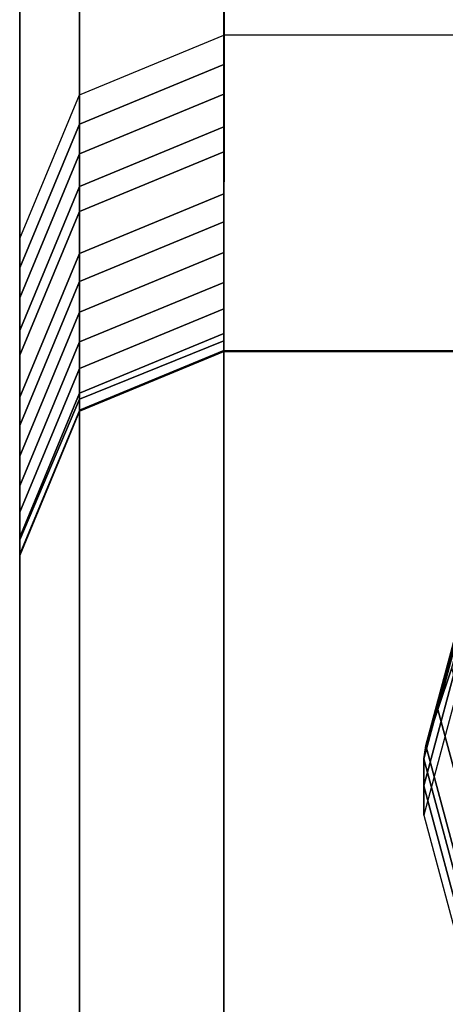
# Model space of a CAD drawing. Units: inches. Extents: x -273 to 76, y -446 to 16.
# Drawn here: x -83 to -82, y -243 to -240 of the extents above; entities that cross this region are included whole.
import ezdxf

# ---------------------------------------------------------------- set-up
doc = ezdxf.new("R2010")
doc.units = ezdxf.units.IN
doc.header["$MEASUREMENT"] = 0
doc.layers.add('SEAT-BACKFABRIC', color=5, linetype='Continuous')
doc.layers.add('SEAT-LEG', color=5, linetype='Continuous')

# ---------------------------------------------------------------- blocks, each defined once
blk = doc.blocks.new('F867H-200L_0T')
at = {"layer": 'SEAT-BACKFABRIC'}
for points, invisible_edges in [([(-14.447, -8.1422, 14.1265), (-14.5202, -8.1422, 13.0802), (-14.519, -32.4859, 13.0972), (-14.447, -32.4859, 14.1265)], 8), ([(-14.3738, -8.1422, 15.1734), (-14.447, -8.1422, 14.1265), (-14.447, -32.4859, 14.1265), (-14.3738, -32.4859, 15.1734)], 10), ([(-14.294, -8.1422, 16.3155), (-14.3738, -8.1422, 15.1734), (-14.3738, -32.4859, 15.1734), (-14.294, -32.4859, 16.3155)], 10), ([(-14.2329, -8.1422, 17.1881), (-14.294, -8.1422, 16.3155), (-14.294, -32.4859, 16.3155), (-14.2329, -32.4859, 17.1881)], 10), ([(-14.1301, -8.1422, 18.6584), (-14.2329, -8.1422, 17.1881), (-14.2329, -32.4859, 17.1881), (-14.1301, -32.4859, 18.6584)], 10), ([(-14.0611, -8.1422, 19.6461), (-14.1301, -8.1422, 18.6584), (-14.1301, -32.4859, 18.6584), (-14.0611, -32.4859, 19.6461)], 10), ([(-13.9862, -8.1422, 20.7168), (-14.0611, -8.1422, 19.6461), (-14.0611, -32.4859, 19.6461), (-13.9862, -32.4859, 20.7168)], 10), ([(-13.913, -8.1422, 21.7628), (-13.9862, -8.1422, 20.7168), (-13.9862, -32.4859, 20.7168), (-13.913, -32.4859, 21.7628)], 10), ([(-13.8484, -8.1422, 22.6868), (-13.913, -8.1422, 21.7628), (-13.913, -32.4859, 21.7628), (-13.8484, -32.4859, 22.6868)], 10), ([(-13.7876, -8.1422, 23.557), (-13.8484, -8.1422, 22.6868), (-13.8484, -32.4859, 22.6868), (-13.7876, -32.4859, 23.557)], 10), ([(-13.7437, -8.1422, 24.2191), (-13.7876, -8.1422, 23.557), (-13.7876, -32.4859, 23.557), (-13.7462, -32.4859, 24.1491)], 10), ([(-13.7694, -8.3922, 26.7382), (-13.7437, -8.1422, 26.5133), (-13.7437, -32.4859, 26.5133), (-13.7694, -32.4859, 26.7382)], 10), ([(-13.7437, -8.1422, 26.5133), (-13.7437, -8.1422, 25.465), (-13.7437, -32.4859, 24.2214), (-13.7437, -32.4859, 26.5133)], 2), ([(-13.7437, -8.1422, 25.465), (-13.7437, -8.1422, 24.8918), (-13.7437, -32.4859, 24.2214), (-13.7437, -8.1422, 25.465)], 7), ([(-13.7437, -8.1422, 24.8918), (-13.7437, -8.1422, 24.3108), (-13.7437, -32.4859, 24.2214), (-13.7437, -8.1422, 24.8918)], 5), ([(-14.8533, -32.4848, 34.1559), (-11.5101, -24.5349, 34.1559), (-11.6344, -8.3922, 34.1559), (-14.8533, -8.3922, 34.1559)], 1), ([(-14.6045, -8.3922, 30.3557), (-14.3767, -8.3922, 29.3688), (-14.3749, -32.4855, 29.3831), (-14.593, -32.4853, 30.3355)], 10), ([(-14.3767, -8.3922, 29.3688), (-14.0947, -8.3922, 28.1472), (-14.0965, -32.4857, 28.1669), (-14.3749, -32.4855, 29.3831)], 10), ([(-14.0947, -8.3922, 28.1472), (-13.932, -8.3922, 27.4425), (-13.9349, -32.4858, 27.461), (-14.0965, -32.4857, 28.1669)], 10), ([(-13.932, -8.3922, 27.4425), (-13.7694, -8.3922, 26.7382), (-13.7694, -32.4859, 26.7382), (-13.9349, -32.4858, 27.461)], 10), ([(-14.8533, -32.4848, 34.1559), (-11.2244, -25.6735, 34.1559), (-11.5101, -24.5349, 34.1559), (-14.8533, -32.4848, 34.1559)], 5), ([(-14.8518, -32.4859, 34.1559), (-10.583, -27.1308, 34.1559), (-11.2244, -25.6735, 34.1559), (-14.8533, -32.4848, 34.1559)], 5), ([(-14.8533, -32.4848, 34.1559), (-9.8397, -28.234, 34.1559), (-10.583, -27.1308, 34.1559), (-14.8533, -32.4848, 34.1559)], 5), ([(-9.0155, -29.1224, 34.1559), (-9.8397, -28.234, 34.1559), (-14.8518, -32.4859, 34.1559), (-9.0155, -29.1224, 34.1559)], 6), ([(-7.9573, -29.9553, 34.1559), (-9.0155, -29.1224, 34.1559), (-14.8518, -32.4859, 34.1559), (-7.9573, -29.9553, 34.1559)], 6), ([(-14.8518, -32.4859, 34.1559), (-6.6964, -30.6395, 34.1559), (-7.9573, -29.9553, 34.1559), (-14.8533, -32.4848, 34.1559)], 5), ([(-14.8533, -32.4848, 34.1559), (-5.1076, -31.1447, 34.1559), (-6.6964, -30.6395, 34.1559), (-14.8533, -32.4848, 34.1559)], 5), ([(9.9508, -32.4859, 34.1559), (9.9508, -31.3185, 34.1559), (-5.1076, -31.1447, 34.1559), (-14.8518, -32.4859, 34.1559)], 4), ([(-14.8533, -32.9859, 33.6607), (-13.2822, -32.9859, 26.8507), (9.9477, -32.9859, 26.8507), (9.9511, -32.9859, 33.6559)], 2), ([(-13.9482, -32.9859, 14.0916), (-14.0202, -32.9859, 13.0623), (9.9508, -32.9859, 14.0916), (-13.9482, -32.9859, 14.0916)], 4), ([(-13.875, -32.9859, 15.1385), (-13.9482, -32.9859, 14.0916), (9.9508, -32.9859, 14.0916), (9.9508, -32.9859, 15.1385)], 10), ([(-13.7952, -32.9859, 16.2806), (-13.875, -32.9859, 15.1385), (9.9508, -32.9859, 15.1385), (9.9508, -32.9859, 16.2806)], 10), ([(-13.7342, -32.9859, 17.1532), (-13.7952, -32.9859, 16.2806), (9.9508, -32.9859, 16.2806), (9.9508, -32.9859, 17.1532)], 10), ([(-13.6313, -32.9859, 18.6235), (-13.7342, -32.9859, 17.1532), (9.9508, -32.9859, 17.1532), (9.9508, -32.9859, 18.6235)], 10), ([(-13.5623, -32.9859, 19.6112), (-13.6313, -32.9859, 18.6235), (9.9508, -32.9859, 18.6235), (9.9508, -32.9859, 19.6112)], 10), ([(-13.4874, -32.9859, 20.6819), (-13.5623, -32.9859, 19.6112), (9.9508, -32.9859, 19.6112), (9.9508, -32.9859, 20.6819)], 10), ([(-13.4143, -32.9859, 21.7279), (-13.4874, -32.9859, 20.6819), (9.9508, -32.9859, 20.6819), (9.9508, -32.9859, 21.7279)], 10), ([(-13.3497, -32.9859, 22.6519), (-13.4143, -32.9859, 21.7279), (9.9508, -32.9859, 21.7279), (9.9508, -32.9859, 22.6519)], 10), ([(-13.2888, -32.9859, 23.5221), (-13.3497, -32.9859, 22.6519), (9.9508, -32.9859, 22.6519), (9.9508, -32.9859, 23.5221)], 10), ([(-13.2474, -32.9859, 24.1142), (-13.2888, -32.9859, 23.5221), (9.9508, -32.9859, 23.5221), (9.9508, -32.9859, 24.1142)], 10), ([(-13.2822, -32.9859, 26.8507), (-13.2437, -32.9859, 26.5133), (9.9508, -32.9859, 26.5133), (9.9477, -32.9859, 26.8507)], 10)]:
    blk.add_3dface(points, dxfattribs=dict(at, invisible_edges=invisible_edges))
for points in [[(-13.7437, -8.1422, 24.3108), (-13.7437, -8.1422, 24.2191), (-13.7462, -32.4859, 24.1491), (-13.7437, -32.4859, 24.2214)], [(-15.3263, -32.4848, 33.5381), (-13.7694, -32.4859, 26.7382), (-13.6267, -32.8395, 26.7711), (-15.2068, -32.8395, 33.6593)], [(-14.8518, -32.8395, 34.0095), (9.9511, -32.8395, 34.0095), (9.9511, -32.4859, 34.1559), (-14.8518, -32.4859, 34.1559)], [(-14.3009, -32.8395, 14.1163), (-14.3729, -32.8395, 13.087), (-14.519, -32.4859, 13.0972), (-14.447, -32.4859, 14.1265)], [(-14.2277, -32.8395, 15.1632), (-14.3009, -32.8395, 14.1163), (-14.447, -32.4859, 14.1265), (-14.3738, -32.4859, 15.1734)], [(-14.1479, -32.8395, 16.3053), (-14.2277, -32.8395, 15.1632), (-14.3738, -32.4859, 15.1734), (-14.294, -32.4859, 16.3155)], [(-14.0869, -32.8395, 17.1779), (-14.1479, -32.8395, 16.3053), (-14.294, -32.4859, 16.3155), (-14.2329, -32.4859, 17.1881)], [(-13.984, -32.8395, 18.6482), (-14.0869, -32.8395, 17.1779), (-14.2329, -32.4859, 17.1881), (-14.1301, -32.4859, 18.6584)], [(-13.915, -32.8395, 19.6359), (-13.984, -32.8395, 18.6482), (-14.1301, -32.4859, 18.6584), (-14.0611, -32.4859, 19.6461)], [(-13.8401, -32.8395, 20.7066), (-13.915, -32.8395, 19.6359), (-14.0611, -32.4859, 19.6461), (-13.9862, -32.4859, 20.7168)], [(-13.767, -32.8395, 21.7526), (-13.8401, -32.8395, 20.7066), (-13.9862, -32.4859, 20.7168), (-13.913, -32.4859, 21.7628)], [(-13.7023, -32.8395, 22.6766), (-13.767, -32.8395, 21.7526), (-13.913, -32.4859, 21.7628), (-13.8484, -32.4859, 22.6868)], [(-13.6415, -32.8395, 23.5467), (-13.7023, -32.8395, 22.6766), (-13.8484, -32.4859, 22.6868), (-13.7876, -32.4859, 23.557)], [(-13.6001, -32.8395, 24.1389), (-13.6415, -32.8395, 23.5467), (-13.7876, -32.4859, 23.557), (-13.7462, -32.4859, 24.1491)], [(-13.7694, -32.4859, 26.7382), (-13.7437, -32.4859, 26.5133), (-13.5973, -32.8395, 26.5133), (-13.6267, -32.8395, 26.7711)], [(-13.7437, -32.4859, 24.2214), (-13.7462, -32.4859, 24.1491), (-13.6001, -32.8395, 24.1389), (-13.5973, -32.8395, 24.2214)], [(-13.7437, -32.4859, 26.5133), (-13.7437, -32.4859, 24.2214), (-13.5973, -32.8395, 24.2214), (-13.5973, -32.8395, 26.5133)], [(-15.2068, -32.8395, 33.6593), (-13.6267, -32.8395, 26.7711), (-13.2822, -32.9859, 26.8507), (-14.8533, -32.9859, 33.6607)], [(-14.8518, -32.9859, 33.6559), (9.9511, -32.9859, 33.6559), (9.9511, -32.8395, 34.0095), (-14.8518, -32.8395, 34.0095)], [(-13.9482, -32.9859, 14.0916), (-14.0202, -32.9859, 13.0623), (-14.3729, -32.8395, 13.087), (-14.3009, -32.8395, 14.1163)], [(-13.875, -32.9859, 15.1385), (-13.9482, -32.9859, 14.0916), (-14.3009, -32.8395, 14.1163), (-14.2277, -32.8395, 15.1632)], [(-13.7952, -32.9859, 16.2806), (-13.875, -32.9859, 15.1385), (-14.2277, -32.8395, 15.1632), (-14.1479, -32.8395, 16.3053)], [(-13.7342, -32.9859, 17.1532), (-13.7952, -32.9859, 16.2806), (-14.1479, -32.8395, 16.3053), (-14.0869, -32.8395, 17.1779)], [(-13.6313, -32.9859, 18.6235), (-13.7342, -32.9859, 17.1532), (-14.0869, -32.8395, 17.1779), (-13.984, -32.8395, 18.6482)], [(-13.5623, -32.9859, 19.6112), (-13.6313, -32.9859, 18.6235), (-13.984, -32.8395, 18.6482), (-13.915, -32.8395, 19.6359)], [(-13.4874, -32.9859, 20.6819), (-13.5623, -32.9859, 19.6112), (-13.915, -32.8395, 19.6359), (-13.8401, -32.8395, 20.7066)], [(-13.4143, -32.9859, 21.7279), (-13.4874, -32.9859, 20.6819), (-13.8401, -32.8395, 20.7066), (-13.767, -32.8395, 21.7526)], [(-13.3497, -32.9859, 22.6519), (-13.4143, -32.9859, 21.7279), (-13.767, -32.8395, 21.7526), (-13.7023, -32.8395, 22.6766)], [(-13.2888, -32.9859, 23.5221), (-13.3497, -32.9859, 22.6519), (-13.7023, -32.8395, 22.6766), (-13.6415, -32.8395, 23.5467)], [(-13.2474, -32.9859, 24.1142), (-13.2888, -32.9859, 23.5221), (-13.6415, -32.8395, 23.5467), (-13.6001, -32.8395, 24.1389)], [(-13.6267, -32.8395, 26.7711), (-13.5973, -32.8395, 26.5133), (-13.2437, -32.9859, 26.5133), (-13.2822, -32.9859, 26.8507)], [(-13.5973, -32.8395, 24.2214), (-13.6001, -32.8395, 24.1389), (-13.2474, -32.9859, 24.1142), (-13.2437, -32.9859, 24.2214)], [(-13.5973, -32.8395, 26.5133), (-13.5973, -32.8395, 24.2214), (-13.2437, -32.9859, 24.2214), (-13.2437, -32.9859, 26.5133)], [(-13.2437, -32.9859, 24.2214), (-13.2474, -32.9859, 24.1142), (9.9508, -32.9859, 24.1142), (9.9508, -32.9859, 24.219)], [(-13.2437, -32.9859, 26.5133), (-13.2437, -32.9859, 24.2214), (9.9508, -32.9859, 24.219), (9.9508, -32.9859, 26.5133)]]:
    blk.add_3dface(points, dxfattribs=at)
at = {"layer": 'SEAT-LEG'}
for points in [[(-13.3079, -31.8369, 9.9666), (-13.2231, -31.8662, 11.4209), (-12.8664, -31.962, 11.396), (-12.9681, -31.9282, 9.9428)], [(-12.9681, -31.9282, 9.9428), (-12.8664, -31.962, 11.396), (-12.5097, -31.8662, 11.3711), (-12.6282, -31.8369, 9.919)], [(-13.2231, -31.8662, 11.4209), (-13.1493, -31.8917, 12.6884), (-12.7779, -31.9915, 12.6624), (-12.8664, -31.962, 11.396)], [(-12.8664, -31.962, 11.396), (-12.7779, -31.9915, 12.6624), (-12.4065, -31.8917, 12.6364), (-12.5097, -31.8662, 11.3711)], [(-13.1493, -31.8917, 12.6884), (-13.1196, -31.8964, 13.1516), (-12.7455, -31.9969, 13.1255), (-12.7779, -31.9915, 12.6624)], [(-13.1196, -31.8964, 13.1516), (-13.0535, -31.8964, 14.0966), (-12.6794, -31.9969, 14.0704), (-12.7455, -31.9969, 13.1255)], [(-13.0535, -31.8964, 14.0966), (-12.9813, -31.8964, 15.1298), (-12.6072, -31.9969, 15.1036), (-12.6794, -31.9969, 14.0704)], [(-12.7779, -31.9915, 12.6624), (-12.7455, -31.9969, 13.1255), (-12.3714, -31.8964, 13.0993), (-12.4065, -31.8917, 12.6364)], [(-12.7455, -31.9969, 13.1255), (-12.6794, -31.9969, 14.0704), (-12.3053, -31.8964, 14.0443), (-12.3714, -31.8964, 13.0993)], [(-12.6794, -31.9969, 14.0704), (-12.6072, -31.9969, 15.1036), (-12.2331, -31.8964, 15.0775), (-12.3053, -31.8964, 14.0443)]]:
    blk.add_3dface(points, dxfattribs=at)

msp = doc.modelspace()

# ---------------------------------------------------------------- block references
at = {"rotation": 270}
msp.add_blockref('F867H-200L_0T', (-50.416, -254.9727), dxfattribs=at)

doc.saveas('drawing.dxf')
